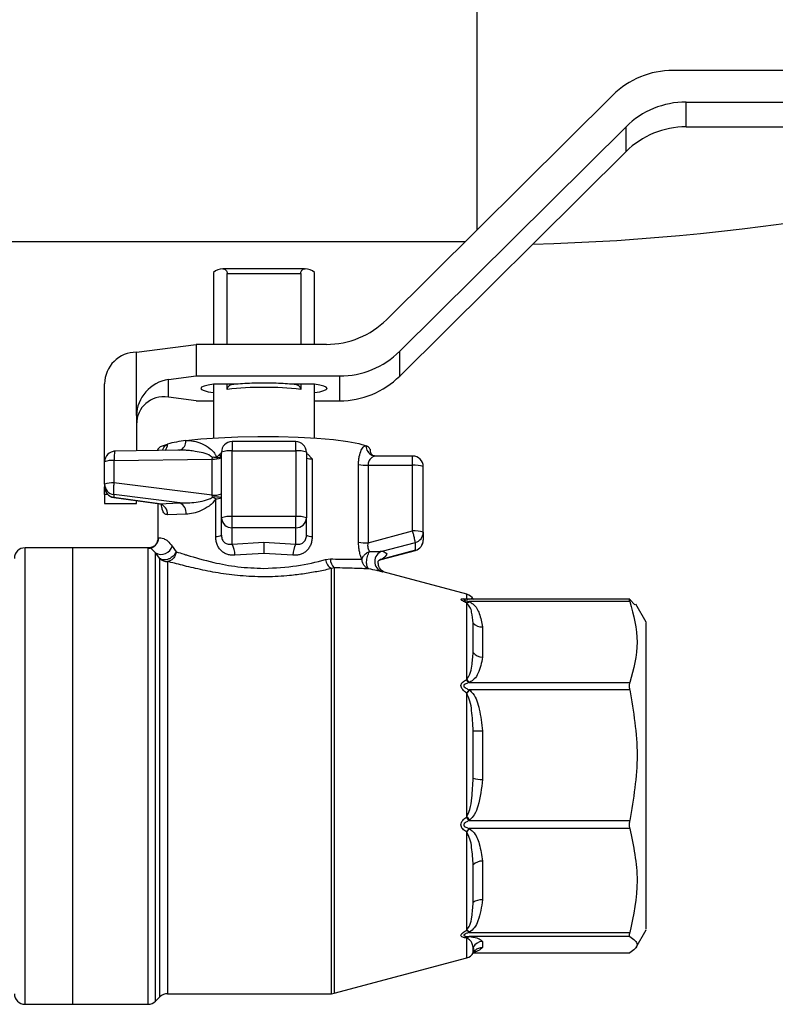
# Model space of a CAD drawing. Units: millimetres. Extents: x -3720 to -3146, y -6241 to -5861.
# Drawn here: x -3632 to -3629, y -6085 to -6081 of the extents above; entities that cross this region are included whole.
import ezdxf

# ---------------------------------------------------------------- set-up
doc = ezdxf.new("R2010")
doc.units = ezdxf.units.MM

msp = doc.modelspace()

# ---------------------------------------------------------------- linework, layer by layer
at = {"color": 7, "linetype": 'Continuous', "lineweight": 25}
for p, q in [((-3630.15704, -6082.12464), (-3630.15704, -6079.88265)), ((-3626.04339, -6081.52389), (-3629.41915, -6081.52389)), ((-3629.64542, -6081.61691), (-3630.49797, -6082.46298)), ((-3629.36944, -6081.64298), (-3626.04339, -6081.64298)), ((-3629.36944, -6081.73647), (-3629.36944, -6081.64298)), ((-3630.44827, -6082.58207), (-3629.59572, -6081.736)), ((-3629.59572, -6081.82949), (-3629.59572, -6081.736)), ((-3629.36944, -6081.73647), (-3626.04339, -6081.73647)), ((-3630.44827, -6082.67556), (-3629.59572, -6081.82949)), ((-3632.42904, -6082.16865), (-3630.20139, -6082.16865)), ((-3631.14954, -6082.28517), (-3631.14954, -6082.55599)), ((-3630.80642, -6082.27149), (-3631.11267, -6082.27149)), ((-3630.76954, -6082.55599), (-3630.76954, -6082.28517)), ((-3631.09811, -6082.55599), (-3631.09811, -6082.28903)), ((-3631.09811, -6082.28903), (-3630.82098, -6082.28903)), ((-3630.82098, -6082.28903), (-3630.82098, -6082.55599)), ((-3631.43954, -6082.58552), (-3631.21454, -6082.55599)), ((-3631.21454, -6082.55599), (-3631.21454, -6082.67508)), ((-3630.72425, -6082.55599), (-3631.21454, -6082.55599)), ((-3630.44827, -6082.67556), (-3630.44827, -6082.58207)), ((-3631.43954, -6082.8237), (-3631.43954, -6082.58552)), ((-3631.31954, -6082.68886), (-3631.21454, -6082.67508)), ((-3631.31954, -6082.7548), (-3631.31954, -6082.68886)), ((-3631.21454, -6082.67508), (-3630.67454, -6082.67508)), ((-3630.67454, -6082.67508), (-3630.67454, -6082.76857)), ((-3631.55954, -6082.99842), (-3631.55954, -6082.70461)), ((-3631.14954, -6082.70584), (-3631.14954, -6082.90877)), ((-3631.06019, -6082.70584), (-3631.14954, -6082.70584)), ((-3631.09811, -6082.72569), (-3631.09811, -6082.70584)), ((-3630.76954, -6082.70584), (-3630.8589, -6082.70584)), ((-3630.82098, -6082.70584), (-3630.82098, -6082.72569)), ((-3630.76954, -6082.90877), (-3630.76954, -6082.70584)), ((-3631.21454, -6082.76857), (-3631.31954, -6082.7548)), ((-3631.21454, -6082.76857), (-3631.14954, -6082.76857)), ((-3630.76954, -6082.76857), (-3630.67454, -6082.76857)), ((-3631.43954, -6082.8237), (-3631.43954, -6082.95721)), ((-3631.35954, -6082.95207), (-3631.35954, -6082.95601)), ((-3630.83954, -6082.92257), (-3631.07954, -6082.92257)), ((-3631.27234, -6082.9547), (-3631.52447, -6082.95849)), ((-3631.52439, -6082.99353), (-3631.15469, -6082.98798)), ((-3631.15469, -6082.98798), (-3631.15386, -6082.98212)), ((-3631.15469, -6083.12412), (-3631.15469, -6082.98798)), ((-3631.1478, -6082.98133), (-3631.15386, -6082.98212)), ((-3631.12858, -6082.97255), (-3631.11763, -6082.96328)), ((-3631.12106, -6082.97898), (-3631.11954, -6082.97625)), ((-3631.11954, -6083.20998), (-3631.11954, -6082.96257)), ((-3631.07954, -6082.95765), (-3630.83954, -6082.95765)), ((-3631.07954, -6083.20506), (-3631.07954, -6082.95765)), ((-3630.83954, -6082.95765), (-3630.83954, -6083.20506)), ((-3630.79954, -6082.96257), (-3630.79954, -6083.20998)), ((-3630.79575, -6082.96845), (-3630.77773, -6082.98763)), ((-3630.77773, -6082.98763), (-3630.77773, -6083.27974)), ((-3630.55164, -6082.97422), (-3630.55271, -6082.97375)), ((-3630.54224, -6082.977), (-3630.55167, -6082.9742)), ((-3630.53622, -6082.977), (-3630.54235, -6082.97768)), ((-3630.39954, -6082.9767), (-3630.53932, -6082.9767)), ((-3631.55954, -6083.083), (-3631.55954, -6082.99842)), ((-3631.52439, -6082.99353), (-3631.52439, -6083.07812)), ((-3630.60325, -6083.3012), (-3630.60325, -6083.00909)), ((-3630.56763, -6083.01178), (-3630.56763, -6083.30389)), ((-3630.56763, -6083.01178), (-3630.39954, -6083.01178)), ((-3630.39954, -6083.25919), (-3630.39954, -6083.01178)), ((-3630.35954, -6083.26411), (-3630.35954, -6083.0167)), ((-3631.55954, -6083.083), (-3631.55954, -6083.09341)), ((-3631.55954, -6083.12142), (-3631.55954, -6083.09341)), ((-3631.15469, -6083.12412), (-3631.52439, -6083.07812)), ((-3631.55954, -6083.12142), (-3631.55954, -6083.15586)), ((-3631.5481, -6083.12142), (-3631.55954, -6083.12142)), ((-3631.52522, -6083.133), (-3631.35096, -6083.15731)), ((-3631.27685, -6083.1532), (-3631.52511, -6083.12231)), ((-3631.52511, -6083.12231), (-3631.52511, -6083.13272)), ((-3631.35366, -6083.15663), (-3631.52511, -6083.13272)), ((-3631.15381, -6083.13131), (-3631.15469, -6083.12412)), ((-3631.14136, -6083.13777), (-3631.15381, -6083.13131)), ((-3631.14136, -6083.27974), (-3631.14136, -6083.13777)), ((-3631.55954, -6083.15586), (-3631.43954, -6083.15586)), ((-3631.43954, -6083.15586), (-3631.43954, -6083.14495)), ((-3631.35954, -6083.15611), (-3631.35954, -6083.29114)), ((-3631.35366, -6083.15663), (-3631.27685, -6083.1532)), ((-3631.25307, -6083.19586), (-3631.32289, -6083.198)), ((-3631.11954, -6083.27536), (-3631.11954, -6083.20998)), ((-3630.83954, -6083.20506), (-3631.07954, -6083.20506)), ((-3631.07954, -6083.24705), (-3631.07954, -6083.20506)), ((-3630.83954, -6083.24705), (-3630.83954, -6083.20506)), ((-3630.79954, -6083.27536), (-3630.79954, -6083.20998)), ((-3630.83954, -6083.24705), (-3631.07954, -6083.24705)), ((-3631.07954, -6083.30827), (-3631.07954, -6083.24705)), ((-3630.83954, -6083.30827), (-3630.83954, -6083.24705)), ((-3630.56763, -6083.30389), (-3630.39954, -6083.25919)), ((-3630.35954, -6083.26411), (-3630.35954, -6083.29363)), ((-3631.67954, -6083.32265), (-3631.85954, -6083.32265)), ((-3631.39611, -6083.32265), (-3631.67954, -6083.32265)), ((-3631.67954, -6085.04265), (-3631.67954, -6083.32265)), ((-3631.37366, -6083.31749), (-3631.39108, -6083.32297)), ((-3631.305, -6083.31624), (-3631.28994, -6083.33771)), ((-3631.07954, -6083.30827), (-3630.95954, -6083.30178)), ((-3630.95954, -6083.30178), (-3630.83954, -6083.30827)), ((-3630.95954, -6083.30178), (-3630.95954, -6083.34377)), ((-3630.51401, -6083.33565), (-3630.38919, -6083.30245)), ((-3630.38919, -6083.33198), (-3630.38919, -6083.30245)), ((-3631.35126, -6083.36281), (-3631.36783, -6083.3418)), ((-3630.95954, -6083.34377), (-3631.06863, -6083.35007)), ((-3630.85045, -6083.35007), (-3630.95954, -6083.34377)), ((-3630.5179, -6083.3665), (-3630.38914, -6083.33226)), ((-3630.38919, -6083.33198), (-3630.51401, -6083.36517)), ((-3630.72797, -6083.36687), (-3630.70914, -6083.36463)), ((-3630.69446, -6083.39784), (-3630.70481, -6083.40099)), ((-3630.19555, -6083.49769), (-3630.51083, -6083.41321)), ((-3630.19724, -6083.51663), (-3630.19492, -6083.51676)), ((-3629.58093, -6083.51663), (-3630.19707, -6083.51663)), ((-3630.19705, -6083.51489), (-3630.19555, -6083.51504)), ((-3630.19555, -6083.53101), (-3630.19705, -6083.53031)), ((-3630.19555, -6083.51504), (-3630.19082, -6083.51686)), ((-3630.19555, -6083.8189), (-3630.19555, -6083.53101)), ((-3630.18669, -6083.52508), (-3630.18519, -6083.52581)), ((-3629.58107, -6083.52508), (-3630.18669, -6083.52508)), ((-3630.17126, -6083.51633), (-3630.17126, -6083.51663)), ((-3629.56269, -6083.53777), (-3629.58107, -6083.51694)), ((-3629.51949, -6083.60274), (-3629.55842, -6083.53531)), ((-3630.17126, -6083.7174), (-3630.17126, -6083.6065)), ((-3630.17126, -6083.7174), (-3630.17126, -6083.6065)), ((-3630.13662, -6083.62075), (-3630.13662, -6083.73498)), ((-3630.19705, -6083.81957), (-3630.19555, -6083.8189)), ((-3630.18519, -6083.82993), (-3630.18669, -6083.83065)), ((-3630.18669, -6083.83065), (-3629.58107, -6083.83065)), ((-3630.19555, -6083.8711), (-3630.19705, -6083.86999)), ((-3630.19555, -6084.33584), (-3630.19555, -6083.8711)), ((-3630.18669, -6083.85728), (-3630.18519, -6083.85844)), ((-3629.58107, -6083.85728), (-3630.18669, -6083.85728)), ((-3630.17126, -6084.19095), (-3630.17126, -6084.01192)), ((-3630.17126, -6084.19095), (-3630.17126, -6084.01192)), ((-3630.13662, -6084.01172), (-3630.13662, -6084.19612)), ((-3630.19705, -6084.33694), (-3630.19555, -6084.33584)), ((-3630.18519, -6084.3494), (-3630.18669, -6084.35056)), ((-3630.18669, -6084.35056), (-3629.58107, -6084.35056)), ((-3630.19555, -6084.39368), (-3630.19705, -6084.39281)), ((-3630.19555, -6084.76304), (-3630.19555, -6084.39368)), ((-3630.18669, -6084.38007), (-3630.18519, -6084.381)), ((-3629.58107, -6084.38007), (-3630.18669, -6084.38007)), ((-3630.13662, -6084.50281), (-3630.13662, -6084.64937)), ((-3630.17126, -6084.65964), (-3630.17126, -6084.51736)), ((-3630.17126, -6084.65964), (-3630.17126, -6084.51736)), ((-3630.19705, -6084.76393), (-3630.19555, -6084.76304)), ((-3629.55842, -6084.82999), (-3629.51949, -6084.76256)), ((-3630.19555, -6084.79265), (-3630.19705, -6084.79253)), ((-3630.18519, -6084.77118), (-3630.18669, -6084.77211)), ((-3630.18669, -6084.77211), (-3629.58107, -6084.77211)), ((-3629.58107, -6084.78722), (-3630.18669, -6084.78722)), ((-3630.18669, -6084.78722), (-3630.18519, -6084.78736)), ((-3630.13662, -6084.80636), (-3630.13662, -6084.82922)), ((-3630.16761, -6084.83764), (-3630.17126, -6084.82672)), ((-3630.16947, -6084.84564), (-3630.16449, -6084.84026)), ((-3630.69446, -6085.00129), (-3630.19555, -6084.8676)), ((-3630.17126, -6084.84891), (-3630.17057, -6084.84678)), ((-3630.17126, -6084.84891), (-3630.17126, -6084.84897)), ((-3630.17111, -6084.84866), (-3629.58093, -6084.84866)), ((-3631.36783, -6085.03093), (-3631.35126, -6085.01436)), ((-3631.32297, -6085.00265), (-3630.70481, -6085.00265)), ((-3631.85954, -6085.04265), (-3631.67954, -6085.04265)), ((-3631.67954, -6085.04265), (-3631.39611, -6085.04265))]:
    msp.add_line(p, q, dxfattribs=at)
at = {"color": 8, "linetype": 'Continuous', "lineweight": 25}
for p, q in [((-3631.07954, -6082.92257), (-3631.07954, -6082.95765)), ((-3630.83954, -6082.95765), (-3630.83954, -6082.92257)), ((-3630.39954, -6083.01178), (-3630.39954, -6082.9767)), ((-3631.36191, -6083.15495), (-3631.35366, -6083.15663)), ((-3631.35642, -6083.29114), (-3631.35642, -6083.28501)), ((-3631.85954, -6085.04265), (-3631.85954, -6083.32265)), ((-3631.39611, -6085.04265), (-3631.39611, -6083.32265)), ((-3631.36783, -6085.03093), (-3631.36783, -6083.3418)), ((-3631.35126, -6085.01436), (-3631.35126, -6083.36281)), ((-3631.32297, -6083.37436), (-3631.32297, -6085.00265)), ((-3630.69446, -6083.39784), (-3630.69446, -6085.00129)), ((-3630.70481, -6085.00265), (-3630.70481, -6083.40099)), ((-3630.51113, -6083.41434), (-3630.51401, -6083.41261)), ((-3630.19555, -6083.51504), (-3630.19555, -6083.49769)), ((-3630.19705, -6083.51489), (-3630.19209, -6083.51681)), ((-3630.17126, -6083.51638), (-3630.17126, -6083.51633)), ((-3630.19555, -6084.8676), (-3630.19555, -6084.79265)), ((-3630.17126, -6084.84897), (-3630.17126, -6084.82672)), ((-3630.17057, -6084.84678), (-3630.16761, -6084.83764)), ((-3630.17093, -6084.84836), (-3629.58107, -6084.84836))]:
    msp.add_line(p, q, dxfattribs=at)
at = {"color": 7, "linetype": 'Continuous', "lineweight": 25, "flags": 128}
for points in [[(-3631.14954, -6082.70584), (-3631.17005, -6082.70938), (-3631.18517, -6082.71331), (-3631.19444, -6082.7175), (-3631.19756, -6082.72183), (-3631.19444, -6082.72616), (-3631.18517, -6082.73035), (-3631.17005, -6082.73428), (-3631.14954, -6082.73782)], [(-3630.76954, -6082.73782), (-3630.74904, -6082.73428), (-3630.73392, -6082.73035), (-3630.72465, -6082.72616), (-3630.72153, -6082.72183), (-3630.72465, -6082.7175), (-3630.73392, -6082.71331), (-3630.74904, -6082.70938), (-3630.76954, -6082.70584)], [(-3631.25435, -6082.91881), (-3631.19702, -6082.91247), (-3631.13086, -6082.9076), (-3631.05835, -6082.90439), (-3630.98216, -6082.90294), (-3630.90513, -6082.90332), (-3630.83013, -6082.90551), (-3630.75993, -6082.90943), (-3630.69714, -6082.91493), (-3630.6441, -6082.92181), (-3630.60278, -6082.92982), (-3630.57471, -6082.93865)], [(-3631.35954, -6082.95207), (-3631.35941, -6082.9508), (-3631.34913, -6082.94091), (-3631.32289, -6082.93149)], [(-3630.53622, -6082.977), (-3630.54373, -6082.9765), (-3630.55085, -6082.97453)], [(-3630.51401, -6083.36517), (-3630.52531, -6083.36989), (-3630.52889, -6083.37249)]]:
    msp.add_lwpolyline(points, dxfattribs=at)
at = {"color": 7, "linetype": 'Continuous', "lineweight": 25}
for centre, radius, start, end in [((-3629.41936, -6081.84512), 0.32123, 89.96268, 134.72927), ((-3629.36965, -6081.96421), 0.32123, 89.96268, 134.72927), ((-3630.15704, -6073.80265), 8.378, 271.437213, 288.740555), ((-3629.36965, -6082.0577), 0.32123, 89.96268, 134.72927), ((-3631.11657, -6082.31841), 0.04682, 87.41624, 134.76979), ((-3630.80251, -6082.31841), 0.04682, 45.23021, 92.58376), ((-3630.72404, -6082.23477), 0.32123, 269.96268, 314.72927), ((-3630.67433, -6082.35386), 0.32123, 269.96268, 314.72927), ((-3631.44, -6082.70506), 0.11955, 89.78242, 179.78075), ((-3630.67433, -6082.44735), 0.32123, 269.96268, 314.72927), ((-3630.95954, -6083.98091), 1.26285, 83.70061, 96.29939), ((-3631.18492, -6083.48569), 0.57112, 96.9832, 103.97995), ((-3631.07954, -6082.96257), 0.04, 90, 180), ((-3630.83954, -6082.96257), 0.04, 0, 90), ((-3630.57857, -6082.95821), 0.01994, 17.4676, 78.83892), ((-3631.51954, -6082.99842), 0.04, 90.6895, 180), ((-3631.14679, -6082.91594), 0.07247, 263.73922, 292.08262), ((-3631.13802, -6082.9475), 0.03521, 253.88431, 301.82831), ((-3631.08939, -6083.04263), 0.08555, 83.38938, 110.63657), ((-3630.82969, -6083.04263), 0.08555, 69.36343, 96.61062), ((-3630.79692, -6082.98188), 0.00296, 207.51164, 256.51299), ((-3630.39954, -6083.0167), 0.04, 0, 90), ((-3631.5323, -6083.06558), 0.07247, 83.73922, 112.08262), ((-3630.57184, -6082.82989), 0.18194, 260.05696, 271.32706), ((-3630.38969, -6083.09676), 0.08555, 69.36343, 96.61062), ((-3631.5323, -6083.15016), 0.07247, 83.73922, 112.08262), ((-3631.51975, -6083.08288), 0.0398, 180.179, 262.25381), ((-3631.51954, -6083.09341), 0.04, 180, 262.04298), ((-3631.51975, -6083.09328), 0.0398, 180.179, 262.25381), ((-3631.14679, -6083.05208), 0.07247, 263.73922, 292.08262), ((-3631.14607, -6083.28725), 0.15614, 80.21825, 92.84103), ((-3631.13777, -6083.09913), 0.0388, 264.69424, 298.02277), ((-3631.36317, -6083.19583), 0.04034, 356.92298, 76.35793), ((-3631.29213, -6083.18968), 0.03955, 351.01431, 67.27883), ((-3631.08939, -6083.29005), 0.08555, 83.38938, 110.63657), ((-3631.08095, -6083.20846), 0.03862, 182.25996, 272.09435), ((-3630.82969, -6083.29005), 0.08555, 69.36343, 96.61062), ((-3630.83813, -6083.20846), 0.03862, 267.90565, 357.74004), ((-3631.39586, -6083.28488), 0.03944, 269.64123, 359.80884), ((-3631.13777, -6083.2411), 0.0388, 264.69424, 298.02277), ((-3630.78131, -6083.2411), 0.0388, 241.97723, 275.30576), ((-3630.38969, -6083.34417), 0.08555, 69.36343, 96.61062), ((-3630.39929, -6083.26401), 0.03975, 284.72314, 359.85451), ((-3631.85954, -6083.36265), 0.04, 90, 180), ((-3631.39611, -6083.36265), 0.04, 80.4586, 90), ((-3631.3466, -6083.30397), 0.04338, 240.70278, 343.56501), ((-3631.15983, -6083.35154), 0.09121, 0.9252, 28.32598), ((-3630.75926, -6083.35154), 0.09121, 151.67402, 179.0748), ((-3630.57184, -6083.122), 0.18194, 260.05696, 271.32706), ((-3630.39954, -6083.29363), 0.04, 284.87511, 0), ((-3630.39929, -6083.29353), 0.03975, 284.72314, 359.85451), ((-3630.50203, -6083.37413), 0.0403, 107.28689, 252.71311), ((-3631.32302, -6083.33407), 0.04029, 225.51026, 270.06972), ((-3630.68202, -6083.3606), 0.04637, 187.77043, 240.5635), ((-3630.66774, -6083.36617), 0.04144, 177.87822, 229.84512), ((-3630.2059, -6083.53633), 0.04, 30, 75.00001), ((-3630.14026, -6083.58038), 0.04054, 220.11453, 275.1499), ((-3630.13563, -6083.69013), 0.04486, 217.43102, 268.74366), ((-3630.15505, -6083.82369), 0.18893, 265.07716, 275.59745), ((-3630.12518, -6084.00086), 0.19559, 256.37499, 266.64872), ((-3630.13559, -6084.55379), 0.05099, 91.15623, 134.39283), ((-3630.14205, -6084.6946), 0.04556, 83.15539, 129.88009), ((-3630.1362, -6084.84672), 0.04036, 90.59529, 150.30333), ((-3630.13731, -6084.86847), 0.03918, 133.90716, 150.05153), ((-3630.2059, -6084.82897), 0.04, 284.99999, 330), ((-3631.85954, -6085.00265), 0.04, 180, 270), ((-3631.32297, -6085.04265), 0.04, 90, 135), ((-3630.70481, -6084.96265), 0.04, 270, 285), ((-3631.39611, -6085.00265), 0.04, 270, 315)]:
    msp.add_arc(centre, radius, start, end, dxfattribs=at)
at = {"color": 8, "linetype": 'Continuous', "lineweight": 25}
for centre, radius, start, end in [((-3631.36278, -6082.93192), 0.03989, 323.64087, 0.6242), ((-3631.28774, -6082.92306), 0.03366, 289.93625, 7.25372), ((-3630.53654, -6082.93917), 0.03817, 179.20884, 244.94405), ((-3630.77598, -6082.90528), 0.08237, 254.7815, 268.78862), ((-3630.13706, -6084.86881), 0.0396, 89.36107, 133.83127)]:
    msp.add_arc(centre, radius, start, end, dxfattribs=at)
at = {"color": 7, "linetype": 'Continuous', "lineweight": 25}
for centre, major_axis, start_param, end_param in [((-3631.31954, -6082.80795), (0.08993, 0.09065), 0.8471888, 2.4179851), ((-3631.31954, -6082.87389), (-0.08993, 0.09065), 5.4359966, 7.0067929)]:
    msp.add_ellipse(centre, major_axis=major_axis, ratio=0.8764799, start_param=start_param, end_param=end_param, dxfattribs=at)
for points, knots in [([(-3631.11446, -6082.27164), (-3631.11246, -6082.27163), (-3631.10842, -6082.27161), (-3631.10314, -6082.27537), (-3631.09976, -6082.28046), (-3631.0983, -6082.28506), (-3631.09816, -6082.28794), (-3631.09811, -6082.28903)], [0, 0, 0, 0, 0.2829015, 0.5694048, 0.7560089, 0.9079985, 1, 1, 1, 1]), ([(-3630.82098, -6082.28903), (-3630.82084, -6082.28722), (-3630.82055, -6082.28362), (-3630.81828, -6082.27854), (-3630.81445, -6082.27406), (-3630.80949, -6082.27142), (-3630.8061, -6082.27157), (-3630.80462, -6082.27164)], [0, 0, 0, 0, 0.1529424, 0.3051457, 0.5189407, 0.7902774, 1, 1, 1, 1]), ([(-3631.08151, -6082.70794), (-3631.08216, -6082.70803), (-3631.08558, -6082.70851), (-3631.09054, -6082.71173), (-3631.0954, -6082.7165), (-3631.09777, -6082.72138), (-3631.09801, -6082.72443), (-3631.09811, -6082.72569)], [0, 0, 0, 0, 0.0748986, 0.3941154, 0.6490366, 0.8553689, 1, 1, 1, 1]), ([(-3630.83755, -6082.70802), (-3630.84334, -6082.70735), (-3630.8581, -6082.70563), (-3630.88718, -6082.70371), (-3630.92248, -6082.70229), (-3630.95954, -6082.70182), (-3630.99661, -6082.70229), (-3631.0319, -6082.70371), (-3631.06097, -6082.70563), (-3631.07572, -6082.70735), (-3631.08149, -6082.70802)], [0, 0, 0, 0, 0.08855021, 0.22574009, 0.36292996, 0.50011984, 0.63730971, 0.77449959, 0.91168946, 1, 1, 1, 1]), ([(-3630.82098, -6082.72569), (-3630.82118, -6082.72389), (-3630.82157, -6082.72032), (-3630.82481, -6082.71513), (-3630.83004, -6082.71043), (-3630.83493, -6082.70877), (-3630.8375, -6082.7079)], [0, 0, 0, 0, 0.2062535, 0.4117086, 0.6907141, 1, 1, 1, 1]), ([(-3631.25435, -6082.91881), (-3631.2445, -6082.91865), (-3631.22471, -6082.91831), (-3631.19288, -6082.92951), (-3631.16655, -6082.9443), (-3631.15013, -6082.95949), (-3631.14352, -6082.96896), (-3631.14069, -6082.97509), (-3631.13974, -6082.97839), (-3631.13927, -6082.98004)], [0, 0, 0, 0, 0.2489402, 0.499833, 0.7497883, 0.8748111, 0.9374087, 0.9686751, 1, 1, 1, 1]), ([(-3630.60325, -6083.00909), (-3630.60311, -6083.00378), (-3630.60282, -6082.99314), (-3630.5998, -6082.97372), (-3630.59336, -6082.95359), (-3630.58517, -6082.94172), (-3630.5789, -6082.93776), (-3630.5761, -6082.93835), (-3630.57471, -6082.93865)], [0, 0, 0, 0, 0.1306244, 0.2618322, 0.5152685, 0.7600469, 0.8808917, 1, 1, 1, 1]), ([(-3630.54963, -6082.97515), (-3630.54947, -6082.97526), (-3630.54908, -6082.97553), (-3630.55299, -6082.9722), (-3630.559, -6082.96307), (-3630.55869, -6082.9548), (-3630.55856, -6082.9513)], [0, 0, 0, 0, 0.1895205, 0.4910532, 0.7847271, 1, 1, 1, 1]), ([(-3631.15386, -6082.98212), (-3631.1561, -6082.98023), (-3631.17407, -6082.96517), (-3631.20662, -6082.96122), (-3631.23527, -6082.95664), (-3631.24633, -6082.95566), (-3631.25547, -6082.95499), (-3631.26774, -6082.95443), (-3631.27847, -6082.95493), (-3631.28383, -6082.95518)], [0, 0, 0, 0, 0.0623923, 0.4990071, 0.6668409, 0.7188219, 0.7495025, 0.8747578, 1, 1, 1, 1]), ([(-3631.1478, -6082.98133), (-3631.14707, -6082.98124), (-3631.14561, -6082.98105), (-3631.14346, -6082.98075), (-3631.14134, -6082.98041), (-3631.13996, -6082.98017), (-3631.13927, -6082.98005)], [0, 0, 0, 0, 0.2481689, 0.4963409, 0.7477805, 1, 1, 1, 1]), ([(-3631.13927, -6082.98005), (-3631.13784, -6082.97955), (-3631.13511, -6082.97861), (-3631.13162, -6082.97574), (-3631.1296, -6082.97362), (-3631.12858, -6082.97255)], [0, 0, 0, 0, 0.3516891, 0.6720334, 1, 1, 1, 1]), ([(-3631.12858, -6082.97255), (-3631.1257, -6082.97379), (-3631.1213, -6082.9757), (-3631.12037, -6082.97568), (-3631.12005, -6082.97567)], [0, 0, 0, 0, 0.6519386, 1, 1, 1, 1]), ([(-3631.27685, -6083.1532), (-3631.2566, -6083.15319), (-3631.2262, -6083.15316), (-3631.18899, -6083.1464), (-3631.17067, -6083.14094), (-3631.16035, -6083.13672), (-3631.15599, -6083.13311), (-3631.15381, -6083.13131)], [0, 0, 0, 0, 0.4997272, 0.7499788, 0.8751061, 0.9376561, 1, 1, 1, 1]), ([(-3631.14136, -6083.13777), (-3631.14472, -6083.14321), (-3631.15144, -6083.15414), (-3631.17079, -6083.16921), (-3631.19587, -6083.18303), (-3631.22589, -6083.1939), (-3631.24401, -6083.19521), (-3631.25307, -6083.19586)], [0, 0, 0, 0, 0.1244882, 0.2496054, 0.4997069, 0.7499333, 1, 1, 1, 1]), ([(-3631.35642, -6083.28501), (-3631.35116, -6083.2845), (-3631.34325, -6083.28374), (-3631.32207, -6083.29585), (-3631.31069, -6083.30945), (-3631.305, -6083.31624)], [0, 0, 0, 0, 0.4996475, 0.7499647, 1, 1, 1, 1]), ([(-3631.06863, -6083.35007), (-3631.07331, -6083.35036), (-3631.08266, -6083.35093), (-3631.09627, -6083.34809), (-3631.10892, -6083.34268), (-3631.12013, -6083.33432), (-3631.12942, -6083.32347), (-3631.13625, -6083.31029), (-3631.14055, -6083.29551), (-3631.14109, -6083.28501), (-3631.14136, -6083.27974)], [0, 0, 0, 0, 0.1200989, 0.2398138, 0.3621727, 0.4844321, 0.6109477, 0.7382671, 0.8685618, 1, 1, 1, 1]), ([(-3631.11954, -6083.27536), (-3631.11941, -6083.27815), (-3631.11915, -6083.28375), (-3631.11672, -6083.29172), (-3631.11268, -6083.2986), (-3631.10738, -6083.30369), (-3631.10102, -6083.30718), (-3631.09189, -6083.30981), (-3631.0844, -6083.30887), (-3631.07954, -6083.30827)], [0, 0, 0, 0, 0.1249201, 0.2497208, 0.3700535, 0.5000907, 0.6154726, 0.7504597, 1, 1, 1, 1]), ([(-3630.77773, -6083.27974), (-3630.77798, -6083.28505), (-3630.77849, -6083.29555), (-3630.78286, -6083.31031), (-3630.78966, -6083.32346), (-3630.79895, -6083.33431), (-3630.81016, -6083.34268), (-3630.82282, -6083.3481), (-3630.83643, -6083.35093), (-3630.84577, -6083.35036), (-3630.85045, -6083.35007)], [0, 0, 0, 0, 0.1322753, 0.261695, 0.3889795, 0.5154923, 0.6378177, 0.7602737, 0.8799374, 1, 1, 1, 1]), ([(-3630.83954, -6083.30827), (-3630.83445, -6083.30888), (-3630.82672, -6083.30981), (-3630.81742, -6083.30691), (-3630.81122, -6083.3033), (-3630.80615, -6083.29822), (-3630.80234, -6083.29158), (-3630.79995, -6083.28378), (-3630.79968, -6083.27822), (-3630.79954, -6083.27536)], [0, 0, 0, 0, 0.2613226, 0.39633, 0.51279, 0.6366691, 0.7521649, 0.8721193, 1, 1, 1, 1]), ([(-3631.36783, -6083.3418), (-3631.37455, -6083.33461), (-3631.38802, -6083.32022), (-3631.39341, -6083.32295), (-3631.39611, -6083.32432)], [0, 0, 0, 0, 0.4993647, 1, 1, 1, 1]), ([(-3631.35955, -6083.28948), (-3631.36064, -6083.29614), (-3631.36283, -6083.30955), (-3631.37359, -6083.31687), (-3631.379, -6083.32055)], [0, 0, 0, 0, 0.4968254, 1, 1, 1, 1]), ([(-3630.59053, -6083.36518), (-3630.5923, -6083.361), (-3630.59584, -6083.35261), (-3630.59995, -6083.33666), (-3630.60273, -6083.31924), (-3630.60308, -6083.30724), (-3630.60325, -6083.3012)], [0, 0, 0, 0, 0.2450933, 0.491285, 0.7441246, 1, 1, 1, 1]), ([(-3630.56763, -6083.30389), (-3630.5682, -6083.30707), (-3630.56931, -6083.31325), (-3630.5685, -6083.32235), (-3630.5659, -6083.33041), (-3630.56317, -6083.33429), (-3630.56173, -6083.33634)], [0, 0, 0, 0, 0.26051386, 0.50530312, 0.73987755, 1, 1, 1, 1]), ([(-3631.28994, -6083.33771), (-3631.29136, -6083.34048), (-3631.29426, -6083.34611), (-3631.30083, -6083.3535), (-3631.3089, -6083.36003), (-3631.31791, -6083.36488), (-3631.32762, -6083.36779), (-3631.33701, -6083.36841), (-3631.34525, -6083.36681), (-3631.34942, -6083.36404), (-3631.35126, -6083.36281)], [0, 0, 0, 0, 0.1229134, 0.2500135, 0.3608858, 0.5000009, 0.6229143, 0.7500144, 0.8897641, 1, 1, 1, 1]), ([(-3631.28994, -6083.33771), (-3631.29093, -6083.34217), (-3631.29298, -6083.35137), (-3631.30088, -6083.36316), (-3631.31131, -6083.37171), (-3631.31917, -6083.3735), (-3631.32297, -6083.37436)], [0, 0, 0, 0, 0.242099, 0.5, 0.757901, 1, 1, 1, 1]), ([(-3631.28994, -6083.33771), (-3631.28047, -6083.34059), (-3631.26749, -6083.34455), (-3631.22443, -6083.35776), (-3631.16035, -6083.37613), (-3631.0594, -6083.39619), (-3630.99281, -6083.39882), (-3630.95954, -6083.40014)], [0, 0, 0, 0, 0.1252596, 0.1717536, 0.5000712, 0.7501971, 1, 1, 1, 1]), ([(-3630.59053, -6083.36518), (-3630.58948, -6083.36233), (-3630.58732, -6083.35653), (-3630.58096, -6083.34872), (-3630.57247, -6083.34151), (-3630.56564, -6083.33822), (-3630.56173, -6083.33634)], [0, 0, 0, 0, 0.2449749, 0.5000519, 0.7135182, 1, 1, 1, 1]), ([(-3630.56398, -6083.40178), (-3630.56544, -6083.40078), (-3630.56822, -6083.39886), (-3630.57107, -6083.39266), (-3630.57271, -6083.38487), (-3630.57305, -6083.37552), (-3630.57205, -6083.3652), (-3630.56974, -6083.35477), (-3630.56629, -6083.34466), (-3630.56328, -6083.33916), (-3630.56173, -6083.33634)], [0, 0, 0, 0, 0.1332722, 0.254975, 0.3761372, 0.4988092, 0.6220774, 0.7483854, 0.8706295, 1, 1, 1, 1]), ([(-3630.56173, -6083.33634), (-3630.55296, -6083.33627), (-3630.5398, -6083.33617), (-3630.52551, -6083.33596), (-3630.51908, -6083.3358), (-3630.51588, -6083.33573), (-3630.51464, -6083.33567), (-3630.51401, -6083.33565)], [0, 0, 0, 0, 0.49990682, 0.74984043, 0.87495703, 0.93741954, 1, 1, 1, 1]), ([(-3630.51401, -6083.33565), (-3630.50566, -6083.33835), (-3630.48897, -6083.34375), (-3630.50566, -6083.35803), (-3630.51401, -6083.36517)], [0, 0, 0, 0, 0.4999994, 1, 1, 1, 1]), ([(-3630.70481, -6083.40099), (-3630.72094, -6083.40449), (-3630.75327, -6083.41152), (-3630.80657, -6083.42066), (-3630.8718, -6083.4288), (-3630.94996, -6083.43314), (-3631.03842, -6083.42995), (-3631.12305, -6083.41958), (-3631.18762, -6083.4071), (-3631.23454, -6083.39641), (-3631.26709, -6083.38844), (-3631.29708, -6083.38083), (-3631.31434, -6083.37652), (-3631.32297, -6083.37436)], [0, 0, 0, 0, 0.0833725, 0.1670617, 0.250001, 0.3748755, 0.4999342, 0.6249981, 0.749911, 0.8122803, 0.8749743, 0.9374877, 1, 1, 1, 1]), ([(-3630.95954, -6083.40014), (-3630.91735, -6083.39801), (-3630.8329, -6083.39374), (-3630.76296, -6083.37583), (-3630.72797, -6083.36687)], [0, 0, 0, 0, 0.4996359, 1, 1, 1, 1]), ([(-3630.70914, -6083.36463), (-3630.68441, -6083.36484), (-3630.63495, -6083.36525), (-3630.60534, -6083.3652), (-3630.59053, -6083.36518)], [0, 0, 0, 0, 0.499949, 1, 1, 1, 1]), ([(-3630.56398, -6083.40178), (-3630.58039, -6083.40125), (-3630.61337, -6083.40017), (-3630.66734, -6083.39862), (-3630.69446, -6083.39784)], [0, 0, 0, 0, 0.4974744, 1, 1, 1, 1]), ([(-3630.56398, -6083.40178), (-3630.56749, -6083.40034), (-3630.57468, -6083.39737), (-3630.5832, -6083.38857), (-3630.58909, -6083.37751), (-3630.59006, -6083.36922), (-3630.59053, -6083.36518)], [0, 0, 0, 0, 0.2438002, 0.5, 0.7561998, 1, 1, 1, 1]), ([(-3630.50507, -6083.41494), (-3630.51285, -6083.41049), (-3630.52576, -6083.40312), (-3630.52937, -6083.37733), (-3630.52905, -6083.37469), (-3630.52889, -6083.37334)], [0, 0, 0, 0, 0.4253353, 0.7056213, 1, 1, 1, 1]), ([(-3630.51401, -6083.36517), (-3630.51533, -6083.36568), (-3630.51813, -6083.36678), (-3630.52254, -6083.36738), (-3630.52487, -6083.3677)], [0, 0, 0, 0, 0.4711169, 1, 1, 1, 1]), ([(-3630.51401, -6083.41261), (-3630.51616, -6083.4122), (-3630.52085, -6083.41129), (-3630.53804, -6083.40762), (-3630.55378, -6083.40408), (-3630.56398, -6083.40178)], [0, 0, 0, 0, 0.2285255, 0.4996847, 1, 1, 1, 1]), ([(-3630.19705, -6083.53031), (-3630.20206, -6083.52786), (-3630.20958, -6083.5242), (-3630.21609, -6083.51948), (-3630.21796, -6083.51657), (-3630.21607, -6083.51476), (-3630.20953, -6083.51382), (-3630.20206, -6083.51446), (-3630.19705, -6083.51489)], [0, 0, 0, 0, 0.2577955, 0.385889, 0.5003457, 0.6158335, 0.7425378, 1, 1, 1, 1]), ([(-3630.18669, -6083.51694), (-3630.19081, -6083.51677), (-3630.19736, -6083.51651), (-3630.20408, -6083.51679), (-3630.20659, -6083.51742), (-3630.20719, -6083.51805), (-3630.20659, -6083.51884), (-3630.20408, -6083.5202), (-3630.19737, -6083.52244), (-3630.19081, -6083.52406), (-3630.18669, -6083.52508)], [0, 0, 0, 0, 0.2500109, 0.3981155, 0.4526812, 0.4998667, 0.5470763, 0.601707, 0.7499581, 1, 1, 1, 1]), ([(-3630.18669, -6083.52508), (-3630.18848, -6083.52637), (-3630.19206, -6083.52893), (-3630.19538, -6083.52985), (-3630.19705, -6083.53031)], [0, 0, 0, 0, 0.5, 1, 1, 1, 1]), ([(-3630.19555, -6083.51504), (-3630.1915, -6083.51476), (-3630.18134, -6083.51405), (-3630.17509, -6083.51363), (-3630.17273, -6083.51532), (-3630.17126, -6083.51638)], [0, 0, 0, 0, 0.1992333, 0.49949177, 1, 1, 1, 1]), ([(-3630.17126, -6083.6065), (-3630.17279, -6083.59225), (-3630.17505, -6083.57129), (-3630.18173, -6083.54637), (-3630.19111, -6083.53594), (-3630.19555, -6083.53101)], [0, 0, 0, 0, 0.527724, 0.7767534, 1, 1, 1, 1]), ([(-3630.18519, -6083.52581), (-3630.18077, -6083.52853), (-3630.16126, -6083.54054), (-3630.14491, -6083.5745), (-3630.13961, -6083.60406), (-3630.13662, -6083.62075)], [0, 0, 0, 0, 0.113329, 0.4991461, 1, 1, 1, 1]), ([(-3629.58107, -6083.52508), (-3629.58154, -6083.52359), (-3629.58247, -6083.52063), (-3629.58283, -6083.51786), (-3629.58247, -6083.51641), (-3629.58154, -6083.51676), (-3629.58107, -6083.51694)], [0, 0, 0, 0, 0.2513503, 0.4999999, 0.7486495, 1, 1, 1, 1]), ([(-3629.58107, -6083.52508), (-3629.5676, -6083.57617), (-3629.54074, -6083.67803), (-3629.56765, -6083.77988), (-3629.58107, -6083.83065)], [0, 0, 0, 0, 0.501545, 1, 1, 1, 1]), ([(-3629.51954, -6084.1113), (-3629.51954, -6084.07389), (-3629.51954, -6083.99908), (-3629.51954, -6083.89465), (-3629.51954, -6083.80107), (-3629.51954, -6083.72231), (-3629.51954, -6083.66084), (-3629.51954, -6083.62087), (-3629.51954, -6083.60206), (-3629.51954, -6083.60458), (-3629.51954, -6083.60526)], [0, 0, 0, 0, 0.1356617, 0.2713235, 0.4069852, 0.5426469, 0.6783087, 0.8139704, 0.9496322, 1, 1, 1, 1]), ([(-3630.19555, -6083.8189), (-3630.1915, -6083.81234), (-3630.18134, -6083.7959), (-3630.17509, -6083.76062), (-3630.17273, -6083.73402), (-3630.17126, -6083.7174)], [0, 0, 0, 0, 0.1992333, 0.4994918, 1, 1, 1, 1]), ([(-3630.13662, -6083.73498), (-3630.14028, -6083.75568), (-3630.14523, -6083.78368), (-3630.16438, -6083.8161), (-3630.17888, -6083.82573), (-3630.18519, -6083.82993)], [0, 0, 0, 0, 0.615045, 0.8323571, 1, 1, 1, 1]), ([(-3630.19705, -6083.86999), (-3630.20206, -6083.86595), (-3630.20958, -6083.85991), (-3630.21609, -6083.84968), (-3630.21796, -6083.84165), (-3630.21607, -6083.83422), (-3630.20953, -6083.82595), (-3630.20206, -6083.82213), (-3630.19705, -6083.81957)], [0, 0, 0, 0, 0.25779555, 0.38588896, 0.50034574, 0.61583354, 0.74253782, 1, 1, 1, 1]), ([(-3630.18669, -6083.83065), (-3630.19081, -6083.83175), (-3630.19736, -6083.83349), (-3630.20408, -6083.83709), (-3630.20659, -6083.84016), (-3630.20719, -6083.84244), (-3630.20659, -6083.84481), (-3630.20408, -6083.84825), (-3630.19737, -6083.85287), (-3630.19081, -6083.85558), (-3630.18669, -6083.85728)], [0, 0, 0, 0, 0.2500109, 0.39811749, 0.45268265, 0.49986658, 0.54707591, 0.60170655, 0.74995812, 1, 1, 1, 1]), ([(-3630.18669, -6083.83065), (-3630.18848, -6083.82912), (-3630.19206, -6083.82605), (-3630.19538, -6083.82173), (-3630.19705, -6083.81957)], [0, 0, 0, 0, 0.5, 1, 1, 1, 1]), ([(-3629.58107, -6083.85728), (-3629.58154, -6083.85471), (-3629.58247, -6083.84958), (-3629.58283, -6083.84235), (-3629.58247, -6083.83579), (-3629.58154, -6083.83237), (-3629.58107, -6083.83065)], [0, 0, 0, 0, 0.25133286, 0.49997623, 0.74863158, 1, 1, 1, 1]), ([(-3630.18669, -6083.85728), (-3630.18848, -6083.85953), (-3630.19206, -6083.86404), (-3630.19538, -6083.868), (-3630.19705, -6083.86998)], [0, 0, 0, 0, 0.5, 1, 1, 1, 1]), ([(-3630.17126, -6084.01192), (-3630.17279, -6083.98652), (-3630.17505, -6083.94913), (-3630.18173, -6083.90146), (-3630.19111, -6083.88084), (-3630.19555, -6083.8711)], [0, 0, 0, 0, 0.527724, 0.7767534, 1, 1, 1, 1]), ([(-3630.18519, -6083.85844), (-3630.18077, -6083.86284), (-3630.16126, -6083.88223), (-3630.14491, -6083.93705), (-3630.13961, -6083.98477), (-3630.13662, -6084.01172)], [0, 0, 0, 0, 0.113329, 0.4991461, 1, 1, 1, 1]), ([(-3629.51954, -6084.76004), (-3629.51954, -6084.76022), (-3629.51954, -6084.76067), (-3629.51954, -6084.73623), (-3629.51954, -6084.69053), (-3629.51954, -6084.62439), (-3629.51954, -6084.54152), (-3629.51954, -6084.44478), (-3629.51954, -6084.33803), (-3629.51954, -6084.22511), (-3629.51954, -6084.14924), (-3629.51954, -6084.1113)], [0, 0, 0, 0, 0.07286416, 0.18875614, 0.30464812, 0.4205401, 0.53643208, 0.65232406, 0.76821604, 0.88410802, 1, 1, 1, 1]), ([(-3630.19555, -6084.33584), (-3630.1915, -6084.32684), (-3630.18134, -6084.30429), (-3630.17509, -6084.25482), (-3630.17273, -6084.21552), (-3630.17126, -6084.19095)], [0, 0, 0, 0, 0.1992333, 0.4994918, 1, 1, 1, 1]), ([(-3630.13662, -6084.19612), (-3630.14028, -6084.22953), (-3630.14523, -6084.27474), (-3630.16438, -6084.32707), (-3630.17888, -6084.34262), (-3630.18519, -6084.3494)], [0, 0, 0, 0, 0.615045, 0.8323571, 1, 1, 1, 1]), ([(-3630.19705, -6084.39281), (-3630.20206, -6084.38955), (-3630.20958, -6084.38468), (-3630.21609, -6084.37493), (-3630.21796, -6084.36649), (-3630.21607, -6084.35778), (-3630.20953, -6084.34703), (-3630.20206, -6084.34099), (-3630.19705, -6084.33694)], [0, 0, 0, 0, 0.25779555, 0.38588896, 0.50034574, 0.61583354, 0.74253782, 1, 1, 1, 1]), ([(-3630.18669, -6084.35056), (-3630.19081, -6084.35228), (-3630.19736, -6084.35501), (-3630.20408, -6084.35982), (-3630.20659, -6084.36353), (-3630.20719, -6084.36612), (-3630.20659, -6084.36867), (-3630.20408, -6084.37219), (-3630.19737, -6084.37648), (-3630.19081, -6084.37869), (-3630.18669, -6084.38007)], [0, 0, 0, 0, 0.2500109, 0.3981175, 0.4526826, 0.4998666, 0.5470759, 0.6017065, 0.7499581, 1, 1, 1, 1]), ([(-3630.18669, -6084.35056), (-3630.18848, -6084.34827), (-3630.19206, -6084.34368), (-3630.19538, -6084.33919), (-3630.19705, -6084.33694)], [0, 0, 0, 0, 0.5, 1, 1, 1, 1]), ([(-3629.58107, -6084.38007), (-3629.58154, -6084.37792), (-3629.58247, -6084.37364), (-3629.58283, -6084.36619), (-3629.58247, -6084.35836), (-3629.58154, -6084.35317), (-3629.58107, -6084.35056)], [0, 0, 0, 0, 0.2513683, 0.5000236, 0.748667, 1, 1, 1, 1]), ([(-3630.18669, -6084.38007), (-3630.18848, -6084.38198), (-3630.19206, -6084.38579), (-3630.19538, -6084.39047), (-3630.19705, -6084.39281)], [0, 0, 0, 0, 0.5, 1, 1, 1, 1]), ([(-3630.17126, -6084.51736), (-3630.17279, -6084.49567), (-3630.17505, -6084.46376), (-3630.18173, -6084.42126), (-3630.19111, -6084.40253), (-3630.19555, -6084.39368)], [0, 0, 0, 0, 0.527724, 0.7767534, 1, 1, 1, 1]), ([(-3630.18519, -6084.381), (-3630.18077, -6084.38449), (-3630.16126, -6084.3999), (-3630.14491, -6084.44347), (-3630.13961, -6084.48139), (-3630.13662, -6084.50281)], [0, 0, 0, 0, 0.113329, 0.4991461, 1, 1, 1, 1]), ([(-3629.58107, -6084.38007), (-3629.5676, -6084.44562), (-3629.54074, -6084.5763), (-3629.56765, -6084.70698), (-3629.58107, -6084.77211)], [0, 0, 0, 0, 0.501545, 1, 1, 1, 1]), ([(-3630.19555, -6084.76304), (-3630.1915, -6084.75688), (-3630.18134, -6084.74143), (-3630.17509, -6084.70675), (-3630.17273, -6084.67776), (-3630.17126, -6084.65964)], [0, 0, 0, 0, 0.1992333, 0.49949177, 1, 1, 1, 1]), ([(-3630.13662, -6084.64937), (-3630.14028, -6084.67592), (-3630.14523, -6084.71185), (-3630.16438, -6084.75344), (-3630.17888, -6084.7658), (-3630.18519, -6084.77118)], [0, 0, 0, 0, 0.615045, 0.8323571, 1, 1, 1, 1]), ([(-3630.19705, -6084.79253), (-3630.20206, -6084.79196), (-3630.20958, -6084.7911), (-3630.21609, -6084.78754), (-3630.21796, -6084.78363), (-3630.21607, -6084.77876), (-3630.20953, -6084.77182), (-3630.20206, -6084.7671), (-3630.19705, -6084.76393)], [0, 0, 0, 0, 0.25779555, 0.38588896, 0.50034574, 0.61583354, 0.74253782, 1, 1, 1, 1]), ([(-3630.18669, -6084.77211), (-3630.18848, -6084.7704), (-3630.19206, -6084.76699), (-3630.19538, -6084.76495), (-3630.19705, -6084.76393)], [0, 0, 0, 0, 0.5, 1, 1, 1, 1]), ([(-3630.18669, -6084.77211), (-3630.19081, -6084.77344), (-3630.19736, -6084.77556), (-3630.20408, -6084.77876), (-3630.20659, -6084.78093), (-3630.20719, -6084.78233), (-3630.20659, -6084.78357), (-3630.20408, -6084.78509), (-3630.19737, -6084.78655), (-3630.19081, -6084.78696), (-3630.18669, -6084.78722)], [0, 0, 0, 0, 0.2500109, 0.3981175, 0.4526827, 0.4998666, 0.5470759, 0.6017065, 0.7499581, 1, 1, 1, 1]), ([(-3630.18669, -6084.78722), (-3630.18848, -6084.78766), (-3630.19206, -6084.78854), (-3630.19538, -6084.7912), (-3630.19705, -6084.79253)], [0, 0, 0, 0, 0.5, 1, 1, 1, 1]), ([(-3630.17126, -6084.82672), (-3630.1727, -6084.82175), (-3630.17487, -6084.81429), (-3630.18111, -6084.80198), (-3630.19074, -6084.79575), (-3630.19555, -6084.79265)], [0, 0, 0, 0, 0.5006224, 0.7509378, 1, 1, 1, 1]), ([(-3630.18519, -6084.78736), (-3630.18077, -6084.78791), (-3630.16126, -6084.79031), (-3630.14491, -6084.7971), (-3630.13961, -6084.80302), (-3630.13662, -6084.80636)], [0, 0, 0, 0, 0.113329, 0.4991461, 1, 1, 1, 1]), ([(-3629.58107, -6084.78722), (-3629.58154, -6084.78675), (-3629.58247, -6084.78582), (-3629.58283, -6084.78251), (-3629.58247, -6084.778), (-3629.58154, -6084.77408), (-3629.58107, -6084.77211)], [0, 0, 0, 0, 0.2513503, 0.4999999, 0.7486495, 1, 1, 1, 1]), ([(-3629.58107, -6084.78722), (-3629.5676, -6084.79744), (-3629.54074, -6084.81782), (-3629.56765, -6084.8382), (-3629.58107, -6084.84836)], [0, 0, 0, 0, 0.501545, 1, 1, 1, 1])]:
    msp.add_open_spline(points, degree=3, knots=knots, dxfattribs=at)
at = {"color": 8, "linetype": 'Continuous', "lineweight": 25}
for points, knots in [([(-3631.34073, -6082.95573), (-3631.34015, -6082.95373), (-3631.33844, -6082.94785), (-3631.3331, -6082.93736), (-3631.32697, -6082.93383), (-3631.32289, -6082.93149)], [0, 0, 0, 0, 0.1460367, 0.4312888, 1, 1, 1, 1]), ([(-3630.54235, -6082.97768), (-3630.54355, -6082.97773), (-3630.54801, -6082.97793), (-3630.55636, -6082.98405), (-3630.56365, -6082.99367), (-3630.56712, -6083.00371), (-3630.56746, -6083.00915), (-3630.56763, -6083.01178)], [0, 0, 0, 0, 0.1140625, 0.4245028, 0.7215871, 0.865749, 1, 1, 1, 1]), ([(-3631.32289, -6083.198), (-3631.32699, -6083.19728), (-3631.33521, -6083.19585), (-3631.34253, -6083.1811), (-3631.34467, -6083.16627), (-3631.34556, -6083.16014)], [0, 0, 0, 0, 0.3692371, 0.7390259, 1, 1, 1, 1]), ([(-3630.13662, -6084.82922), (-3630.1407, -6084.83332), (-3630.14622, -6084.83888), (-3630.16109, -6084.84468), (-3630.1703, -6084.846), (-3630.17171, -6084.8462)], [0, 0, 0, 0, 0.705731, 0.955085, 1, 1, 1, 1])]:
    msp.add_open_spline(points, degree=3, knots=knots, dxfattribs=at)
at = {"color": 7, "linetype": 'Continuous', "lineweight": 25}
for points in [[(-3631.51954, -6082.95872), (-3631.52018, -6082.95868), (-3631.52145, -6082.95859), (-3631.52305, -6082.96616), (-3631.52417, -6082.97815), (-3631.52432, -6082.98841), (-3631.52439, -6082.99353)], [(-3631.52439, -6083.07812), (-3631.52503, -6083.08329), (-3631.52631, -6083.09365), (-3631.52702, -6083.10769), (-3631.52671, -6083.11842), (-3631.52565, -6083.12101), (-3631.52511, -6083.12231)], [(-3630.38919, -6083.30245), (-3630.38935, -6083.30123), (-3630.38966, -6083.29879), (-3630.39205, -6083.2883), (-3630.39547, -6083.27449), (-3630.39819, -6083.26429), (-3630.39954, -6083.25919)], [(-3630.19555, -6083.53101), (-3630.19388, -6083.53055), (-3630.19056, -6083.52963), (-3630.18698, -6083.52708), (-3630.18519, -6083.52581)], [(-3630.19555, -6083.8189), (-3630.19388, -6083.82105), (-3630.19056, -6083.82535), (-3630.18698, -6083.8284), (-3630.18519, -6083.82993)], [(-3630.19555, -6083.8711), (-3630.19388, -6083.86912), (-3630.19056, -6083.86517), (-3630.18698, -6083.86069), (-3630.18519, -6083.85844)], [(-3629.58107, -6083.85728), (-3629.56763, -6083.93949), (-3629.54074, -6084.10392), (-3629.56763, -6084.26835), (-3629.58107, -6084.35056)], [(-3630.19555, -6084.33584), (-3630.19388, -6084.33807), (-3630.19056, -6084.34255), (-3630.18698, -6084.34711), (-3630.18519, -6084.3494)], [(-3630.19555, -6084.39368), (-3630.19388, -6084.39135), (-3630.19056, -6084.38668), (-3630.18698, -6084.38289), (-3630.18519, -6084.381)], [(-3630.19555, -6084.76304), (-3630.19388, -6084.76405), (-3630.19056, -6084.76608), (-3630.18698, -6084.76948), (-3630.18519, -6084.77118)], [(-3630.19555, -6084.79265), (-3630.19388, -6084.79132), (-3630.19056, -6084.78868), (-3630.18698, -6084.7878), (-3630.18519, -6084.78736)]]:
    msp.add_open_spline(points, degree=3, dxfattribs=at)

doc.saveas('drawing.dxf')
